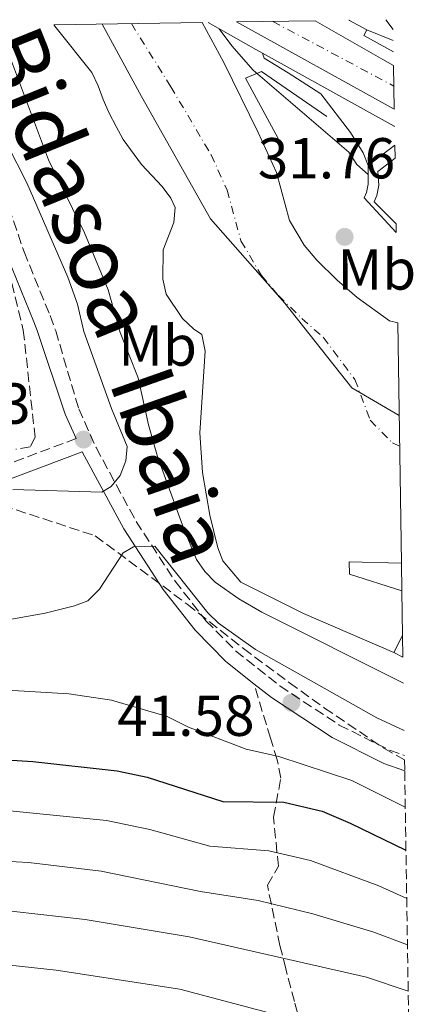
# Model space of a CAD drawing. Units: metres. Extents: x 603126 to 606544, y 4789365 to 4791731.
# Drawn here: x 606443 to 606511, y 4791560 to 4791731 of the extents above; entities that cross this region are included whole.
import ezdxf
from ezdxf.enums import TextEntityAlignment as Align

# ---------------------------------------------------------------- set-up
doc = ezdxf.new("R2010")
doc.units = ezdxf.units.M
doc.header["$MEASUREMENT"] = 0
doc.linetypes.add('DGN Style 3', pattern=[2.435890702152634, 1.739921930109024, -0.6959687720436097])
doc.linetypes.add('DGN Style 4', pattern=[2.7856150101045474, 1.391937544087219, -0.6959687720436097, 0.001739921930109024, -0.6959687720436097])
for name, color, linetype, lineweight in [('Camino', 7, 'DGN Style 3', 0), ('Canal lineal de obra', 4, 'Continuous', 13), ('Carretera', 9, 'Continuous', 0), ('Cauce permanente', 151, 'Continuous', 13), ('Cauce permanente (área)', 142, 'Continuous', 13), ('Cota de punto acotado terreno', 7, 'Continuous', 0), ('Curva de nivel directora', 30, 'Continuous', 30), ('Curva de nivel intermedia', 30, 'Continuous', 0), ('Edificio', 1, 'Continuous', 13), ('Eje cauce permanente (área)', 70, 'DGN Style 4', 0), ('Eje de carretera', 7, 'DGN Style 4', 0), ('Etiqueta de uso rústico', 92, 'Continuous', 0), ('Límite de municipio', 7, 'Continuous', 0), ('Línea  de muro-pared o tapia', 1, 'Continuous', 13), ('Línea blanca (vial)', 7, 'Continuous', 13), ('Línea de bordillo', 7, 'Continuous', 13), ('Línea de muro de contención', 1, 'Continuous', 13), ('Margen derecho', 7, 'Continuous', 0), ('Presa de embalse', 1, 'Continuous', 13), ('Puente', 1, 'Continuous', 0), ('Punto acotado terreno (símbolo)', 7, 'Continuous', 0), ('Senda', 7, 'DGN Style 3', 0), ('Texto de Cauce (área) mediano (EGA - IRATI)', 142, 'Continuous', 0), ('Zona arbolada', 92, 'DGN Style 3', 0)]:
    doc.layers.add(name, color=color, linetype=linetype, lineweight=lineweight)
doc.styles.add('Style-Arial', font='arial.ttf')

# ---------------------------------------------------------------- blocks, each defined once
blk = doc.blocks.new('5PATER')
at = {"layer": 'Cauce permanente', "linetype": 'Continuous', "lineweight": 0}
h = blk.add_hatch(color=51, dxfattribs=at)
edge = h.paths.add_edge_path()
edge.add_ellipse((0, 0), major_axis=(-0.1095731443231308, -0.1110710700762829), ratio=0.9994222409660317, start_angle=0, end_angle=360)

msp = doc.modelspace()

# ---------------------------------------------------------------- linework, layer by layer
at = {"layer": 'Camino', "color": 7, "linetype": 'DGN Style 3', "lineweight": 0}
for points in [[(606427.949999998, 4791729.750000002, 39.33000000000174), (606429.66, 4791725.9, 39.13000000000475), (606434.4600000011, 4791713.950000001, 39.71000000000647), (606440.0500000013, 4791700.630000002, 39.71000000000647), (606443.4299999988, 4791690.640000001, 40.10000000000582), (606447.9499999983, 4791679.59, 40.10000000000582), (606448.9299999995, 4791676.940000001, 40.16000000000339), (606452.9299999983, 4791663.4, 40.30999999999767), (606455.9300000002, 4791656.660000001, 40.0399999999937), (606462.9100000006, 4791643.850000001, 39.75), (606469.6499999975, 4791633.5, 40.05000000000287), (606475.0299999998, 4791626.600000001, 40.39999999999415), (606480.1799999997, 4791621.380000001, 40.91000000000342), (606487.8599999996, 4791615.280000002, 41.67999999999296), (606498.1700000005, 4791608.500000002, 42.08000000000172), (606506.9200000013, 4791604.130000002, 42.05000000000281), (606509.510000002, 4791603.210000001, 41.97999999999584)], [(606452.4899999979, 4791658.240000002, 39.13999999999938), (606438.3000000012, 4791652.91, 39.82000000000698), (606436.199999998, 4791652.720000001, 39.88000000000456), (606431.4300000003, 4791653.449999999, 39.82000000000698), (606428.699999999, 4791653.370000001, 39.58000000000168), (606425.9699999975, 4791652.750000002, 39.30999999999771), (606423.1700000013, 4791651.2, 39.2499999999999), (606419.0399999984, 4791648.200000001, 39.28999999999367), (606414.2899999986, 4791644.27, 39.28999999999367), (606409.3599999979, 4791639.760000001, 38.99999999999996)]]:
    msp.add_polyline3d(points, dxfattribs=at)
at = {"layer": 'Canal lineal de obra', "color": 4, "linetype": 'Continuous', "lineweight": 13}
msp.add_polyline3d([(606484.8700000001, 4791725.140000001, 38.22999999999593), (606485.1600000003, 4791724.279999999, 38.2100000000064), (606489.3099999996, 4791721.75, 38.02000000000407), (606494.9699999997, 4791718.08, 38.02000000000407), (606500.1299999999, 4791711.350000001, 38.2100000000064), (606502.3099999996, 4791707.83, 38.2100000000064), (606503.2100000001, 4791705.65, 38.2100000000064)], dxfattribs=at)
at = {"layer": 'Carretera', "color": 9, "linetype": 'Continuous', "lineweight": 0}
msp.add_polyline3d([(606507.6200000015, 4791723.020000001, 41.05000000000291), (606507.7399999977, 4791715.400000001, 41.41999999999825), (606480.3399999988, 4791730.56, 40.50999999999476), (606493.9699999989, 4791730.77, 40.63000000000466), (606505.7199999993, 4791724.02, 40.9600000000064)], close=True, dxfattribs=at)
at = {"layer": 'Cauce permanente', "color": 151, "linetype": 'Continuous', "lineweight": 13}
msp.add_polyline3d([(606508.3300000001, 4791678.350000001, 30.77000000000407), (606508.9800000006, 4791636.600000001, 34.80000000000291), (606499.9199999999, 4791636.84, 32.5399999999936), (606499.9800000006, 4791634.67, 32.2899999999936), (606509.0599999996, 4791631.810000001, 34.49000000000524), (606509.1799999997, 4791624.060000001, 40.77999999999884), (606507.6399999997, 4791621.100000001, 41.11000000000058), (606491.9600000001, 4791627.850000001, 34.83999999999651), (606481.0700000003, 4791633.32, 33.10000000000582), (606477.9400000004, 4791636.980000001, 32.19999999999709), (606477.0899999999, 4791639.25, 32.11999999999534), (606475.6799999997, 4791644.939999999, 31.94000000000233), (606474.4400000004, 4791652.32, 31.57000000000698), (606473.9400000004, 4791659.220000001, 31.32000000000698), (606474.9000000004, 4791673.390000001, 30.27000000000407), (606474.3300000001, 4791676.32, 30.7100000000064), (606472.8499999996, 4791677.300000001, 30.7100000000064), (606470.9500000002, 4791679.100000001, 30.7100000000064), (606468.1399999997, 4791683.32, 30.7100000000064), (606467.5099999999, 4791685.92, 30.7100000000064), (606467.5999999996, 4791690.980000001, 30.7100000000064), (606469.4500000002, 4791695.77, 30.33000000000175), (606469.6799999997, 4791698.369999999, 30.33000000000175), (606468.9000000004, 4791699.980000001, 30.33000000000175), (606467.4000000004, 4791701.980000001, 30.33000000000175), (606463.8600000005, 4791705.82, 30.33000000000175), (606460.6299999999, 4791710.16, 30.33000000000175), (606459.4400000004, 4791712.42, 30.7100000000064), (606458.2199999997, 4791714.75, 30.33000000000175), (606457.1799999997, 4791717.08, 30.33000000000175), (606456.3099999996, 4791719.460000001, 30.7100000000064), (606455.2000000002, 4791721.77, 30.33000000000175), (606449.0199999996, 4791729.529999999, 30.33000000000175), (606448.6200000001, 4791730.07, 30.33000000000175), (606474.3499999996, 4791730.470000001, 30.39999999999418), (606478.1100000005, 4791723.529999999, 30.32000000000698), (606484.0899999999, 4791711.359999999, 30.33000000000175), (606487.25, 4791704.439999999, 30.33000000000175), (606489.5099999999, 4791696.100000001, 30.33000000000175), (606492.0599999996, 4791691.800000001, 30.33000000000175), (606494.2599999999, 4791689.220000001, 30.33000000000175), (606497.7999999998, 4791685.75, 30.42999999999302), (606501.2800000003, 4791682.720000001, 30.49000000000524), (606506.8799999999, 4791678.66, 30.61000000000058)], close=True, dxfattribs=at)
at = {"layer": 'Cauce permanente (área)', "color": 142, "linetype": 'Continuous', "lineweight": 13}
for points in [[(606474.3499999996, 4791730.470000001, 30.39999999999418), (606478.1100000005, 4791723.529999999, 30.32000000000698), (606484.0899999999, 4791711.359999999, 30.33000000000175), (606487.25, 4791704.439999999, 30.33000000000175), (606489.5099999999, 4791696.100000001, 30.33000000000175), (606492.0599999996, 4791691.800000001, 30.33000000000175), (606494.2599999999, 4791689.220000001, 30.33000000000175), (606497.7999999998, 4791685.75, 30.42999999999302), (606501.2800000003, 4791682.720000001, 30.49000000000524), (606506.8799999999, 4791678.66, 30.61000000000058), (606508.3300000001, 4791678.350000001, 30.77000000000407)], [(606448.6200000001, 4791730.07, 30.33000000000175), (606449.0199999996, 4791729.529999999, 30.33000000000175), (606455.2000000002, 4791721.77, 30.33000000000175), (606456.3099999996, 4791719.460000001, 30.7100000000064), (606457.1799999997, 4791717.08, 30.33000000000175), (606458.2199999997, 4791714.75, 30.33000000000175), (606459.4400000004, 4791712.42, 30.7100000000064), (606460.6299999999, 4791710.16, 30.33000000000175), (606463.8600000005, 4791705.82, 30.33000000000175), (606467.4000000004, 4791701.980000001, 30.33000000000175), (606468.9000000004, 4791699.980000001, 30.33000000000175), (606469.6799999997, 4791698.369999999, 30.33000000000175), (606469.4500000002, 4791695.77, 30.33000000000175), (606467.5999999996, 4791690.980000001, 30.7100000000064), (606467.5099999999, 4791685.92, 30.7100000000064), (606468.1399999997, 4791683.32, 30.7100000000064), (606470.9500000002, 4791679.100000001, 30.7100000000064), (606472.8499999996, 4791677.300000001, 30.7100000000064), (606474.3300000001, 4791676.32, 30.7100000000064), (606474.9000000004, 4791673.390000001, 30.27000000000407), (606473.9400000004, 4791659.220000001, 31.32000000000698), (606474.4400000004, 4791652.32, 31.57000000000698), (606475.6799999997, 4791644.939999999, 31.94000000000233), (606477.0899999999, 4791639.25, 32.11999999999534), (606477.9400000004, 4791636.980000001, 32.19999999999709), (606481.0700000003, 4791633.32, 33.10000000000582), (606491.9600000001, 4791627.850000001, 34.83999999999651), (606507.6399999997, 4791621.100000001, 35.58999999999651)]]:
    msp.add_polyline3d(points, dxfattribs=at)
at = {"layer": 'Curva de nivel directora', "color": 30, "linetype": 'Continuous', "lineweight": 30, "elevation": 50, "flags": 128}
msp.add_lwpolyline([(606303.3099999997, 4791605.640000001), (606310.6299999999, 4791604), (606335.5499999999, 4791595.84), (606346.9099999992, 4791595.680000001), (606352.7799999987, 4791594.770000001), (606355.0899999999, 4791593.820000002), (606363.1900000002, 4791591.600000001), (606368.7800000004, 4791591.140000002), (606371.97, 4791591.199999999), (606378.0499999997, 4791591.980000001), (606384.1399999983, 4791594.029999999), (606401.4299999997, 4791598.850000001), (606413.949999999, 4791601.350000001), (606424.9500000004, 4791602.260000001), (606436.6499999994, 4791602.67), (606444.9299999987, 4791602.150000001), (606459.6000000002, 4791600.550000001), (606464.7900000004, 4791599.449999999), (606477.9600000001, 4791595.24), (606488.5500000003, 4791595.130000001), (606495.209999999, 4791593.53), (606500.0799999994, 4791591.480000001), (606509.7699999989, 4791586.77)], dxfattribs=at)
at = {"layer": 'Curva de nivel intermedia', "color": 30, "linetype": 'Continuous', "lineweight": 0, "flags": 128}
for points, elevation in [([(606499.9299999997, 4791730.810000001), (606499.8800000005, 4791730.86)], 40), ([(606438.7800000019, 4791729.92), (606439.1200000015, 4791729.289999999), (606447.6900000012, 4791706.619999999), (606453.9200000007, 4791693.959999999), (606458.0700000013, 4791684.050000001), (606460.1400000012, 4791676.659999999), (606463.2600000015, 4791668.789999999), (606465.0200000006, 4791660.590000001), (606466.6299999999, 4791655.140000001), (606471.1699999997, 4791642.550000001), (606473.4000000004, 4791637.239999999), (606474.8100000008, 4791635.149999999), (606476.6300000001, 4791633.279999998), (606480.7300000016, 4791630.409999999), (606484.7200000016, 4791628.109999998)], 35.00000000000046), ([(606477.3400000009, 4791729.390000001), (606479.5400000003, 4791726.400000001), (606483.2199999995, 4791722.220000001), (606499.8700000015, 4791707.939999999), (606501.2199999993, 4791705.84), (606503.1799999997, 4791704.09)], 35.00000000000045), ([(606441.5100000009, 4791649.390000001), (606456.9300000014, 4791648.930000001), (606458.5499999997, 4791649.910000001), (606460.1500000001, 4791651.830000001), (606461.1300000013, 4791654.350000001), (606461.3500000006, 4791656.84), (606458.6100000001, 4791663.439999998), (606453.7999999999, 4791676.82), (606452.7300000016, 4791681.560000001), (606451.0199999994, 4791686.25), (606443.8900000014, 4791702.63), (606440.5000000006, 4791709.329999999)], 40), ([(606436.360000001, 4791626.01), (606447.1200000013, 4791627.900000001), (606452.2199999997, 4791629.170000001), (606454.5300000008, 4791630.08), (606456.5500000014, 4791632.099999999), (606460.6399999997, 4791638.390000001), (606462.4299999999, 4791639.449999998), (606466.1300000014, 4791639.529999998), (606475.3800000006, 4791627.99), (606477.2300000014, 4791626.180000001), (606483.6300000007, 4791621.630000001), (606504.7100000007, 4791609.749999999), (606509.4400000003, 4791607.55)], 40), ([(606308.0800000018, 4791624.699999998), (606310.1200000005, 4791623.259999999), (606316.3000000005, 4791617.330000001), (606318.490000001, 4791616.130000001), (606324.3400000005, 4791614.159999999), (606332.4400000008, 4791610.71), (606345.8000000005, 4791606.970000001), (606363.17, 4791603.96), (606368.1800000013, 4791604.05), (606377.7500000001, 4791605.119999997), (606388.07, 4791607.489999999), (606399.3200000019, 4791610.690000001), (606411.9300000005, 4791613.289999999), (606418.1399999999, 4791614.009999999), (606441.4700000007, 4791614.49), (606451.2300000017, 4791613.909999998), (606458.6400000014, 4791612.789999999), (606468.3100000008, 4791609.99), (606472.000000001, 4791608.119999999), (606482.0300000003, 4791604.289999999), (606487.7099999998, 4791603.05), (606500.3400000009, 4791598.88), (606509.6500000004, 4791594.220000002)], 45.00000000000041), ([(606509.9000000008, 4791578.380000001), (606505.0400000014, 4791580.570000002), (606493.1900000006, 4791584.970000001), (606485.9500000008, 4791586.65), (606475.7000000003, 4791587.449999998), (606465.2799999998, 4791590.359999998), (606457.7500000017, 4791591.939999999), (606438.6100000018, 4791593.819999998), (606427.4900000019, 4791593.640000001), (606417.6500000004, 4791592.970000001), (606414.1600000013, 4791592.63), (606401.9500000004, 4791590.49), (606391.4500000018, 4791587.869999999), (606379.5899999997, 4791584.02), (606373.100000001, 4791582.569999999), (606365.2900000013, 4791581.949999998), (606362.8000000012, 4791582.08), (606354.890000001, 4791583.380000001), (606340.3500000011, 4791586.439999999), (606314.8299999998, 4791589.440000001), (606302.1400000007, 4791591.600000001)], 55), ([(606306.9400000018, 4791578.019999999), (606320.9699999999, 4791576.149999999), (606333.3500000006, 4791575.59), (606352.3300000017, 4791573.600000001), (606362.4100000003, 4791572.560000001), (606369.8100000008, 4791572.8), (606379.0800000001, 4791575.07), (606386.6100000005, 4791578.029999999), (606396.3899999993, 4791580.96), (606408.8500000006, 4791583.15), (606418.8500000007, 4791584.390000001), (606435.5800000011, 4791585.100000001), (606444.1900000009, 4791584.65), (606456.7999999997, 4791583.15), (606474.0500000007, 4791579.569999999), (606484.0800000001, 4791578.05), (606493.5800000017, 4791575.740000002), (606504.2100000001, 4791572.539999997), (606510.0199999993, 4791570.350000001)], 60.00000000000045), ([(606297.3100000005, 4791566.569999999), (606328.3300000003, 4791562.619999998), (606330.8300000015, 4791562.649999999), (606342.5599999995, 4791564.259999999), (606362.0200000012, 4791563.05), (606368.1400000011, 4791563.159999999), (606374.3000000012, 4791564.359999999), (606382.5800000004, 4791567.220000001), (606389.7000000017, 4791570.649999999), (606396.4600000009, 4791572.88), (606410.1100000012, 4791574.82), (606420.0800000001, 4791575.81), (606432.5400000013, 4791576.38), (606441.7300000022, 4791576.140000001), (606454.0500000003, 4791574.730000001), (606472.0900000005, 4791571.730000001), (606502.9000000001, 4791564.71), (606510.1500000011, 4791562.31)], 65), ([(606299.2400000016, 4791554.33), (606319.3499999995, 4791551.5), (606325.3200000017, 4791550.380000001), (606328.9800000007, 4791550.289999999), (606338.1800000007, 4791552.449999998), (606346.8900000014, 4791553.579999999), (606367.0599999994, 4791552.159999999), (606376.370000001, 4791551.599999999), (606380.79, 4791553.279999999), (606382.9100000013, 4791554.609999999), (606392.6600000011, 4791559.399999999), (606400.0100000004, 4791562.109999998), (606407.780000002, 4791564.06), (606421.9599999998, 4791566.449999999), (606433.0599999997, 4791567.039999999), (606440.97, 4791566.810000001), (606449.01, 4791565.949999998), (606470.4800000011, 4791562.66), (606489.5000000002, 4791557.609999999), (606497.1500000014, 4791555.140000002), (606502.8100000008, 4791553.850000001), (606509.0600000003, 4791551.869999999), (606510.320000001, 4791551.38)], 70.00000000000055)]:
    msp.add_lwpolyline(points, dxfattribs=dict(at, elevation=elevation))
at = {"layer": 'Edificio', "color": 1, "linetype": 'Continuous', "lineweight": 13, "extrusion": (0.01102829021788477, 0.1051242413677607, 0.9943979438291911), "elevation": 510445.1550320104, "flags": 128}
msp.add_lwpolyline([(-103267.0566385721, -4801693.444035511), (-103265.3787732195, -4801694.106280074), (-103266.6015377273, -4801697.228290156), (-103267.0566385721, -4801693.444035511)], close=True, dxfattribs=at)
at = {"layer": 'Edificio', "color": 51, "linetype": 'Continuous', "lineweight": 13, "extrusion": (0.0454256272675358, 0.08731159528456903, 0.9951448124349614), "elevation": 445955.9826329934, "flags": 128}
msp.add_lwpolyline([(1673487.542811041, -4508663.548175193), (1673487.542811041, -4508666.901099292)], dxfattribs=at)
at = {"layer": 'Edificio', "color": 51, "linetype": 'Continuous', "lineweight": 13, "extrusion": (-0.03444723936788129, 0.01786950543212351, 0.9992467505454012), "elevation": 64772.4644555138, "flags": 128}
msp.add_lwpolyline([(-4532665.016716016, -1666802.521555327), (-4532665.016716016, -1666804.325384588)], dxfattribs=at)
at = {"layer": 'Eje cauce permanente (área)', "color": 70, "linetype": 'DGN Style 4', "lineweight": 0}
msp.add_polyline3d([(606462.0800000001, 4791730.279999999, 35.57000000000698), (606468.9199999999, 4791719.32, 30.35000000000582), (606475.9199999999, 4791707.49, 30.33000000000175), (606478.7199999997, 4791701.359999999, 30.33000000000175), (606481.0999999996, 4791692.550000001, 30.47999999999593), (606484.6799999997, 4791686.52, 30.47000000000116), (606487.6399999997, 4791683.050000001, 30.50999999999476), (606491.6699999999, 4791679.100000001, 30.42999999999302), (606495.4100000003, 4791675.810000001, 30.72999999999593), (606500.8899999997, 4791668.49, 31.25), (606503.5700000003, 4791661.41, 32.19999999999709), (606507.4100000003, 4791657.470000001, 32.63999999999942), (606508.6600000003, 4791656.930000001, 32.69999999999709)], dxfattribs=at)
at = {"layer": 'Eje de carretera', "color": 7, "linetype": 'DGN Style 4', "lineweight": 0, "extrusion": (-0.02327440787027615, 0.01242185871364088, 0.9996519391090014), "elevation": 45447.16016280439, "flags": 128}
msp.add_lwpolyline([(-4512894.372192452, -1720531.220564585), (-4512894.372192451, -1720507.340487116)], dxfattribs=at)
at = {"layer": 'Límite de municipio', "color": 7, "linetype": 'Continuous', "lineweight": 0}
msp.add_polyline3d([(606508.5799999982, 4791662.220000001, 32.27000000000001), (606500.3599999994, 4791667.040000001, 31.37), (606488.7199999989, 4791681.77, 30.49), (606475.8000000007, 4791696.390000001, 30.33), (606463.8599999994, 4791717.609999999, 30.33), (606457, 4791730.199999999, 33.88)], dxfattribs=at)
at = {"layer": 'Línea  de muro-pared o tapia', "color": 1, "linetype": 'Continuous', "lineweight": 13, "extrusion": (-0.007560889519853509, 0.01403782850684545, 0.9998728780802493), "elevation": 62716.46753026437, "flags": 128}
msp.add_lwpolyline([(606470.5094288272, 4791302.028740267), (606464.8581536473, 4791312.519774003)], dxfattribs=at)
at = {"layer": 'Línea blanca (vial)', "color": 7, "linetype": 'Continuous', "lineweight": 13, "extrusion": (-0.02541693284197255, 0.01406279933862495, 0.9995780195660908), "elevation": 52010.76818385298, "flags": 128}
msp.add_lwpolyline([(-4486373.441552292, -1788364.724269822), (-4486373.441552292, -1788333.39674678)], dxfattribs=at)
at = {"layer": 'Línea blanca (vial)', "color": 7, "linetype": 'Continuous', "lineweight": 13, "extrusion": (-0.233040155172838, -0.3615271587615809, 0.9027681870529103), "elevation": -1873641.580237293, "flags": 128}
msp.add_lwpolyline([(-2086362.29959163, 3932566.374914807), (-2086348.766473663, 3932567.142129316), (-2086346.627708015, 3932567.351369637)], dxfattribs=at)
at = {"layer": 'Línea de bordillo', "color": 7, "linetype": 'Continuous', "lineweight": 13, "extrusion": (-0.002826574211646246, 0.003754043874569554, 0.9999889587554526), "elevation": 16315.08290854368, "flags": 128}
msp.add_lwpolyline([(606503.9331452963, 4791703.476950084), (606505.2131684495, 4791701.776938105)], dxfattribs=at)
at = {"layer": 'Línea de bordillo', "color": 7, "linetype": 'Continuous', "lineweight": 13, "extrusion": (-0.02534171725580743, 0.01393794455449694, 0.999581678037429), "elevation": 51457.88163960128, "flags": 128}
msp.add_lwpolyline([(-4490873.384029349, -1777045.838120666), (-4490873.359495292, -1777051.716045307), (-4490874.500766513, -1777051.716045308)], dxfattribs=at)
at = {"layer": 'Línea de bordillo', "color": 7, "linetype": 'Continuous', "lineweight": 13, "extrusion": (-0.02814530750688491, 0.01145520174575498, 0.9995382033810949), "elevation": 37860.86283290321, "flags": 128}
msp.add_lwpolyline([(-4666848.36623779, -1244023.75241303), (-4666848.36623779, -1244028.688707185)], dxfattribs=at)
at = {"layer": 'Línea de muro de contención', "color": 1, "linetype": 'Continuous', "lineweight": 13, "extrusion": (-0.2373439116244947, -0.3431660378149651, 0.9087931217307721), "elevation": -1788267.4922204, "flags": 128}
msp.add_lwpolyline([(-2226871.208578314, 3895061.709909903), (-2226885.008759472, 3895061.709909903), (-2226886.604970402, 3895058.929782088)], dxfattribs=at)
at = {"layer": 'Línea de muro de contención', "color": 1, "linetype": 'Continuous', "lineweight": 13, "extrusion": (-0.09232179060608021, 0.04644247863892662, 0.9946455565462301), "elevation": 166578.4418068742, "flags": 128}
msp.add_lwpolyline([(-4553076.858109619, -1602865.462620129), (-4553076.85810962, -1602893.136878926)], dxfattribs=at)
at = {"layer": 'Margen derecho', "color": 7, "linetype": 'Continuous', "lineweight": 0}
for points in [[(606452.4899999979, 4791658.240000002, 39.13999999999938), (606450.6000000014, 4791662.480000001, 40.30999999999767), (606445.6999999997, 4791677.01, 40.13000000000472), (606445.1499999977, 4791678.500000001, 40.10000000000582), (606440.6200000013, 4791689.59, 40.10000000000582), (606437.2499999985, 4791699.570000002, 39.71000000000647), (606431.6799999984, 4791712.810000001, 39.71000000000647), (606426.8900000006, 4791724.730000001, 39.13000000000475), (606425.9400000006, 4791726.880000002, 39.35000000000579), (606422.8400000005, 4791729.670000001, 39.91999999999832)], [(606483.359999998, 4791615.660000001, 41.38000000000463), (606478.4999999988, 4791619.520000001, 40.91000000000342), (606473.140000001, 4791624.95, 40.39999999999415), (606467.6099999989, 4791632.040000003, 40.05000000000287), (606460.7600000004, 4791642.57, 39.75), (606453.5000000005, 4791655.95, 39.13999999999938), (606438.8700000012, 4791650.449999999, 39.82000000000698)], [(606509.5499999998, 4791600.540000002, 41.94999999999718), (606505.9400000002, 4791601.83, 42.05000000000281), (606496.9200000011, 4791606.330000001, 42.08000000000172), (606486.3999999978, 4791613.250000002, 41.67999999999296), (606483.359999998, 4791615.660000001, 41.38000000000463)]]:
    msp.add_polyline3d(points, dxfattribs=at)
at = {"layer": 'Presa de embalse', "color": 1, "linetype": 'Continuous', "lineweight": 13, "extrusion": (-0.06561170674744847, -0.04974019237430483, 0.9966047447209221), "elevation": -278093.3802162225, "flags": 128}
msp.add_lwpolyline([(-3452066.010683457, 3366635.22904989), (-3452066.010683458, 3366629.399178537)], dxfattribs=at)
at = {"layer": 'Presa de embalse', "color": 1, "linetype": 'Continuous', "lineweight": 13}
for points in [[(606507.8799999999, 4791706.890000001, 40.75999999999476), (606504.8799999999, 4791704.619999999, 40.83999999999651), (606505.0599999996, 4791702.25, 40.61999999999534), (606504.6799999997, 4791700.41, 40.61000000000058), (606504.2199999997, 4791699.33, 40.64999999999418), (606508.0599999996, 4791695.529999999, 36.2899999999936), (606508.0800000001, 4791694.029999999, 36.32000000000698), (606502.5300000003, 4791700.050000001, 36.17999999999302), (606502.9199999999, 4791700.960000001, 40.61000000000058), (606503.2199999997, 4791702.42, 40.61999999999534), (606503.1799999997, 4791703.9, 40.69000000000233), (606503.2100000001, 4791705.65, 40.83000000000175), (606507.8399999999, 4791709.16, 41.30999999999767)], [(606508.9800000006, 4791636.600000001, 34.80000000000291), (606509.0599999996, 4791631.810000001, 34.49000000000524), (606499.9800000006, 4791634.67, 32.2899999999936), (606499.9199999999, 4791636.84, 32.5399999999936)]]:
    msp.add_polyline3d(points, close=True, dxfattribs=at)
for points in [[(606508.0599999996, 4791695.529999999, 36.2899999999936), (606504.2199999997, 4791699.33, 40.64999999999418), (606504.6799999997, 4791700.41, 40.61000000000058), (606505.0599999996, 4791702.25, 40.61999999999534), (606504.8799999999, 4791704.619999999, 40.83999999999651), (606507.8799999999, 4791706.890000001, 40.75999999999476)], [(606503.2100000001, 4791705.65, 40.83000000000175), (606503.1799999997, 4791703.9, 40.69000000000233), (606503.2199999997, 4791702.42, 40.61999999999534), (606502.9199999999, 4791700.960000001, 40.61000000000058), (606502.5300000003, 4791700.050000001, 36.17999999999302), (606508.0800000001, 4791694.029999999, 36.32000000000698)], [(606509.0599999996, 4791631.810000001, 34.49000000000524), (606499.9800000006, 4791634.67, 32.2899999999936), (606499.9199999999, 4791636.84, 32.5399999999936), (606508.9800000006, 4791636.600000001, 34.80000000000291)]]:
    msp.add_polyline3d(points, dxfattribs=at)
at = {"layer": 'Puente', "color": 1, "linetype": 'Continuous', "lineweight": 0, "extrusion": (-0.4841126759926463, -0.8470886348925166, 0.2192618561883755), "elevation": -4352614.021148764, "flags": 128}
msp.add_lwpolyline([(-1851042.222931172, 978206.2017050107), (-1851032.675979993, 978206.3964437742), (-1851031.346328257, 978206.4476908173)], dxfattribs=at)
at = {"layer": 'Puente', "color": 1, "linetype": 'Continuous', "lineweight": 0, "extrusion": (-0.03219378296918, 0.01706781509587929, 0.9993359045015777), "elevation": 62299.56535458346, "flags": 128}
msp.add_lwpolyline([(-4517651.859405253, -1707470.333003237), (-4517651.859405253, -1707473.90067755)], dxfattribs=at)
at = {"layer": 'Puente', "color": 1, "linetype": 'Continuous', "lineweight": 0, "extrusion": (-0.4855310374759352, -0.873955852269021, 0.02146578515385729), "elevation": -4482222.58541593, "flags": 128}
msp.add_lwpolyline([(-1796904.313498956, 96277.20088712065), (-1796878.208248833, 96278.15110606678), (-1796878.105292531, 96278.15110606678)], dxfattribs=at)
at = {"layer": 'Senda', "color": 7, "linetype": 'DGN Style 3', "lineweight": 0}
msp.add_polyline3d([(606503.1900000008, 4791533.439999999, 79.36000000000065), (606499.0399999978, 4791539.66, 77.22999999999593), (606496.5199999987, 4791543.99, 76.0200000000041), (606493.3299999969, 4791550.760000001, 74.28999999999358), (606491.4400000004, 4791556.480000001, 72.63999999999947), (606490.9200000018, 4791558.540000001, 71.69000000000244), (606490.3999999989, 4791560.500000001, 70.32000000000691), (606488.899999999, 4791566.160000001, 65.1300000000047), (606487.8799999976, 4791570.199999999, 62.13000000000454), (606485.6900000017, 4791580.670000002, 58.97999999999605), (606487.6000000003, 4791583.990000002, 55.83000000000185), (606486.7699999989, 4791592.520000001, 52.67999999999312), (606488.0300000019, 4791599.279999999, 49.58000000000187), (606487.4200000016, 4791602.440000001, 47.60000000000572), (606486.2300000002, 4791606.199999999, 44.44999999999722), (606483.359999998, 4791615.660000001, 41.38000000000463)], dxfattribs=at)
at = {"layer": 'Zona arbolada', "color": 92, "linetype": 'DGN Style 3', "lineweight": 0}
for points in [[(606441.3300000001, 4791685.199999999, 44.07000000000698), (606443.2999999998, 4791677.07, 44.07000000000698), (606445.3499999996, 4791658.470000001, 43.07000000000698), (606444.5099999999, 4791656.810000001, 42.97000000000116), (606442.0300000003, 4791656.380000001, 42.91999999999825)], [(606441.3300000001, 4791685.199999999, 44.07000000000698), (606443.2999999998, 4791677.07, 44.07000000000698), (606445.3499999996, 4791658.470000001, 43.07000000000698), (606444.5099999999, 4791656.810000001, 42.97000000000116), (606442.0300000003, 4791656.380000001, 42.91999999999825)], [(606304.7699999996, 4791636.77, 41.44999999999709), (606312.2599999999, 4791637.680000001, 41.32000000000698), (606322.2800000003, 4791637.77, 41.5), (606330.5599999996, 4791637.15, 41.35000000000582), (606345.4600000001, 4791635.26, 40.49000000000524), (606351.4600000001, 4791634.91, 40.4600000000064), (606356.4100000003, 4791634.930000001, 41), (606363.8300000001, 4791635.189999999, 42.2899999999936), (606385.3399999999, 4791636.449999999, 43.86000000000058), (606392.7800000003, 4791637.480000001, 44.38999999999942), (606403.8971999995, 4791639.634600001, 45.18379999999888), (606421.2100000001, 4791642.99, 46.41999999999825), (606435.7699999996, 4791645.82, 49.05999999999767), (606439.7699999996, 4791646.600000001, 49.41000000000349), (606455.79, 4791641.369999999, 45.55999999999767), (606471.7699999996, 4791629.470000001, 49.94000000000233), (606481.5199999996, 4791621.800000001, 51.92999999999302), (606489.5199999996, 4791615.84, 52.86000000000058), (606495.6200000001, 4791611.449999999, 52.75999999999476), (606505.9299999997, 4791604.470000001, 51.13999999999942), (606509.5199999996, 4791602.460000001, 50.47000000000116), (606509.5499999998, 4791600.539999999, 41.94999999999709), (606510.54, 4791537.310000001, 84.02000000000407)], [(606304.7699999996, 4791636.77, 41.44999999999709), (606312.2599999999, 4791637.680000001, 41.32000000000698), (606322.2800000003, 4791637.77, 41.5), (606330.5599999996, 4791637.15, 41.35000000000582), (606345.4600000001, 4791635.26, 40.49000000000524), (606351.4600000001, 4791634.91, 40.4600000000064), (606356.4100000003, 4791634.930000001, 41), (606363.8300000001, 4791635.189999999, 42.2899999999936), (606385.3399999999, 4791636.449999999, 43.86000000000058), (606392.7800000003, 4791637.480000001, 44.38999999999942), (606403.8971999995, 4791639.634600001, 45.18379999999888), (606421.2100000001, 4791642.99, 46.41999999999825), (606435.7699999996, 4791645.82, 49.05999999999767), (606439.7699999996, 4791646.600000001, 49.41000000000349), (606455.79, 4791641.369999999, 45.55999999999767), (606471.7699999996, 4791629.470000001, 49.94000000000233), (606481.5199999996, 4791621.800000001, 51.92999999999302), (606489.5199999996, 4791615.84, 52.86000000000058), (606495.6200000001, 4791611.449999999, 52.75999999999476), (606505.9299999997, 4791604.470000001, 51.13999999999942), (606509.5199999996, 4791602.460000001, 50.47000000000116)]]:
    msp.add_polyline3d(points, dxfattribs=at)

# ---------------------------------------------------------------- block references
at = {"layer": 'Punto acotado terreno (símbolo)', "color": 7, "linetype": 'Continuous', "lineweight": 0, "xscale": 10, "yscale": 10, "zscale": 10}
for p in [(606499.1099999994, 4791693.250000001, 31.75999999999476), (606453.7799999998, 4791658.060000001, 39.13999999999942), (606489.8700000013, 4791612.359999999, 41.58000000000175)]:
    msp.add_blockref('5PATER', p, dxfattribs=at)

# ---------------------------------------------------------------- texts
at = {"layer": 'Cota de punto acotado terreno', "color": 7, "linetype": 'Continuous', "lineweight": 0, "style": 'Style-Arial'}
for s, p in [('31.76', (606484.0300000013, 4791703.4, 31.75999999999476)), ('39.13', (606420.7199999997, 4791660.810000001, 39.13999999999942)), ('41.58', (606459.6099999996, 4791606.61, 41.58000000000175))]:
    msp.add_text(s, height=7.000000000000002, dxfattribs=at).set_placement(p)
at = {"layer": 'Etiqueta de uso rústico', "color": 92, "linetype": 'Continuous', "lineweight": 0, "style": 'Style-Arial'}
for p in [(606504.7002462433, 4791687.590009999, 31.5), (606466.6302462415, 4791674.380010002, 33.5)]:
    msp.add_text('Mb', height=7.000000000000002, dxfattribs=at).set_placement(p, align=Align.MIDDLE_CENTER)
at = {"layer": 'Texto de Cauce (área) mediano (EGA - IRATI)', "color": 142, "linetype": 'Continuous', "lineweight": 0, "style": 'Style-Arial'}
for s, rotation, p in [('Bidasoa', 292.0651, (606435.4899999977, 4791726.76, 36.75999999999476)), ('Ibaia', 289.37917, (606458.11, 4791668.16, 39.08000000000175))]:
    msp.add_text(s, height=11, rotation=rotation, dxfattribs=at).set_placement(p)

doc.saveas('drawing.dxf')
